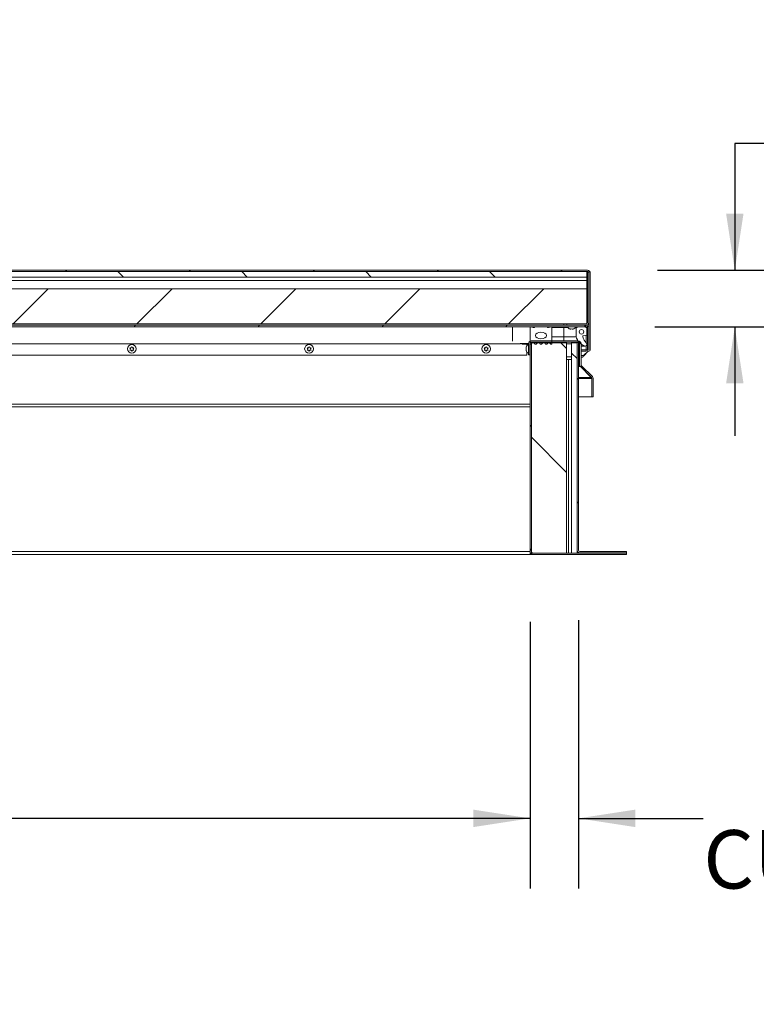
# Model space of a CAD drawing. Units: inches. Extents: x 5 to 433, y -46 to 336.
# Drawn here: x 134 to 176, y 137 to 193 of the extents above; entities that cross this region are included whole.
import ezdxf

# ---------------------------------------------------------------- set-up
doc = ezdxf.new("R2010")
doc.units = ezdxf.units.IN
doc.header["$MEASUREMENT"] = 0
doc.layers.add('FORMAT', color=7, linetype='Continuous')
doc.styles.add('SLDTEXTSTYLE0', font='TXT', dxfattribs={"width": 0.605})
doc.dimstyles.new('SLDDIMSTYLE2', dxfattribs={"dimtxt": 3.235677, "dimasz": 3.235677, "dimexe": 0, "dimexo": 0.0625, "dimgap": 0.808919, "dimtad": 0, "dimdec": 0, "dimrnd": 1e-09, "dimzin": 12, "dimdsep": 46, "dimtxsty": 'SLDTEXTSTYLE0', "dimsah": 1, "dimcen": 0.09, "dimadec": 0, "dimazin": 3, "dimtfac": 1, "dimtdec": 0, "dimtofl": 0, "dimtmove": 0, "dimatfit": 3, "dimfxl": 1, "dimfrac": 2, "dimtolj": 1, "dimtzin": 12, "dimarcsym": 0})
doc.dimstyles.new('SLDDIMSTYLE4', dxfattribs={"dimtxt": 3.235677, "dimasz": 3.235677, "dimexe": 0, "dimexo": 0.0625, "dimgap": 0.808919, "dimtad": 0, "dimtih": 1, "dimtoh": 1, "dimdec": 6, "dimrnd": 1e-09, "dimzin": 12, "dimdsep": 46, "dimtxsty": 'SLDTEXTSTYLE0', "dimsah": 1, "dimcen": 0.09, "dimadec": 0, "dimazin": 3, "dimtfac": 1, "dimtdec": 0, "dimtmove": 0, "dimatfit": 0, "dimfxl": 1, "dimfrac": 2, "dimtolj": 1, "dimtzin": 12, "dimarcsym": 0})
doc.dimstyles.new('SLDDIMSTYLE6', dxfattribs={"dimtxt": 3.235677, "dimasz": 3.235677, "dimexe": 0, "dimexo": 0.0625, "dimgap": 0.808919, "dimtad": 0, "dimdec": 6, "dimrnd": 1e-09, "dimzin": 12, "dimdsep": 46, "dimtxsty": 'SLDTEXTSTYLE0', "dimsah": 1, "dimcen": 0.09, "dimadec": 0, "dimazin": 3, "dimtfac": 1, "dimtdec": 0, "dimtmove": 0, "dimatfit": 0, "dimfxl": 1, "dimfrac": 2, "dimtolj": 1, "dimtzin": 12, "dimarcsym": 0})

# ---------------------------------------------------------------- blocks, each defined once
blk = doc.blocks.new('_D_4')
at = {"layer": 'FORMAT', "color": 7, "ltscale": 40}
for p, q in [((66.908, 158.837), (66.908, 143.61)), ((162.908, 158.837), (162.908, 143.61)), ((66.908, 147.61), (109.797, 147.61)), ((162.908, 147.61), (120.019, 147.61))]:
    blk.add_line(p, q, dxfattribs=at)
for points in [[(66.908, 147.61), (70.144, 147.112), (70.144, 148.108)], [(162.908, 147.61), (159.672, 148.108), (159.672, 147.112)]]:
    blk.add_solid(points, dxfattribs=at)
at = {"layer": 'FORMAT', "color": 7, "ltscale": 40, "insert": (118.547, 149.422, 0.759), "char_height": 3.333, "attachment_point": 1, "style": 'SLDTEXTSTYLE0'}
blk.add_mtext('"', dxfattribs=at)
blk = doc.blocks.new('_D_7')
at = {"layer": 'FORMAT', "color": 7, "ltscale": 40}
for p, q in [((162.908, 158.837), (162.908, 143.61)), ((165.674, 158.927), (165.674, 143.61)), ((162.908, 147.61), (156.686, 147.61)), ((165.674, 147.61), (172.798, 147.61))]:
    blk.add_line(p, q, dxfattribs=at)
for points in [[(162.908, 147.61), (159.672, 148.108), (159.672, 147.112)], [(165.674, 147.61), (168.91, 147.112), (168.91, 148.108)]]:
    blk.add_solid(points, dxfattribs=at)
at = {"layer": 'FORMAT', "color": 7, "ltscale": 40, "char_height": 3.3333, "attachment_point": 1, "style": 'SLDTEXTSTYLE0'}
for s, insert in [('2 3/4"', (178.428, 151.907, 0.759)), ('CURB THK', (172.798, 146.938, 0.759))]:
    blk.add_mtext(s, dxfattribs=dict(at, insert=insert))
blk = doc.blocks.new('_D_8')
at = {"layer": 'FORMAT', "color": 7, "ltscale": 40}
for p, q in [((184.595, 186.139), (174.595, 186.139)), ((174.595, 186.139), (174.595, 178.894)), ((170.183, 178.894), (178.595, 178.894)), ((170.033, 175.675), (178.595, 175.675)), ((174.595, 175.675), (174.595, 169.452))]:
    blk.add_line(p, q, dxfattribs=at)
for points in [[(174.595, 178.894), (175.093, 182.13), (174.098, 182.13)], [(174.595, 175.675), (174.098, 172.439), (175.093, 172.439)]]:
    blk.add_solid(points, dxfattribs=at)
at = {"layer": 'FORMAT', "color": 7, "ltscale": 40, "char_height": 3.3333, "attachment_point": 1, "style": 'SLDTEXTSTYLE0'}
for s, insert in [('3 1/4"', (186.768, 192.921, 0.759)), ('COVER', (184.595, 187.951, 0.759)), ('THK', (188.052, 182.982, 0.759))]:
    blk.add_mtext(s, dxfattribs=dict(at, insert=insert))

msp = doc.modelspace()

# ---------------------------------------------------------------- hatches: boundary and pattern name
at = {"linetype": 'Continuous', "lineweight": 0, "ltscale": 40}
h = msp.add_hatch(dxfattribs=at)
h.set_pattern_fill('ANSI31', scale=40, style=0)
edge = h.paths.add_edge_path(flags=0)
edge.add_line((166.2631834, 174.3496484), (166.2631834, 175.7066799))
edge.add_line((166.2631834, 175.7066799), (166.1846834, 175.7066799))
edge.add_line((166.1846834, 175.7066799), (166.1846834, 174.3496484))
edge.add_arc((166.2651519, 174.3496484), 0.0804685, 180, 360)
edge.add_line((166.3456205, 174.3496484), (166.3456205, 178.7316799))
edge.add_arc((166.1831205, 178.7316799), 0.1625, 0, 90)
edge.add_line((166.1831205, 178.8941799), (63.6331205, 178.8941799))
edge.add_arc((63.6331205, 178.7316799), 0.1625, 90, 180)
edge.add_line((63.4706205, 178.7316799), (63.4706205, 174.3496484))
edge.add_arc((63.551089, 174.3496484), 0.0804685, 180, 360)
edge.add_line((63.6315575, 174.3496484), (63.6315575, 175.7066799))
edge.add_line((63.6315575, 175.7066799), (63.5530575, 175.7066799))
edge.add_line((63.5530575, 175.7066799), (63.5530575, 174.3496484))
edge.add_arc((63.551089, 174.3496484), 0.0019685, 180, 360, ccw=False)
edge.add_line((63.5491205, 174.3496484), (63.5491205, 178.7316799))
edge.add_arc((63.6331205, 178.7316799), 0.084, 90, 180, ccw=False)
edge.add_line((63.6331205, 178.8156799), (166.1831205, 178.8156799))
edge.add_arc((166.1831205, 178.7316799), 0.084, 0, 90, ccw=False)
edge.add_line((166.2671205, 178.7316799), (166.2671205, 174.3496484))
edge.add_arc((166.2651519, 174.3496484), 0.0019685, 180, 360, ccw=False)
h = msp.add_hatch(dxfattribs=at)
h.set_pattern_fill('ANSI31', scale=40, angle=90, style=0)
h.paths.add_polyline_path([(166.1581205, 178.8156799), (63.6581205, 178.8156799), (63.6581205, 178.5031799), (166.1581205, 178.5031799)], flags=0)
h = msp.add_hatch(dxfattribs=at)
h.set_pattern_fill('ANSI31', scale=40, angle=90, style=0)
edge = h.paths.add_edge_path(flags=0)
edge.add_line((166.1046205, 175.8316799), (165.0171205, 175.8316799))
edge.add_line((165.0171205, 175.8316799), (165.0171205, 175.7531799))
edge.add_line((165.0171205, 175.7531799), (166.1046205, 175.7531799))
edge.add_arc((166.1046205, 175.9156799), 0.1625, 270, 360)
edge.add_line((166.2671205, 175.9156799), (166.2671205, 178.8004299))
edge.add_line((166.2671205, 178.8004299), (166.1886205, 178.8004299))
edge.add_line((166.1886205, 178.8004299), (166.1886205, 175.9156799))
edge.add_arc((166.1046205, 175.9156799), 0.084, 270, 360, ccw=False)
h = msp.add_hatch(dxfattribs=at)
h.set_pattern_fill('ANSI31', scale=40, style=0)
h.paths.add_polyline_path([(166.1581205, 175.8316799), (166.1581205, 177.8316799), (63.6581205, 177.8316799), (63.6581205, 175.8316799)], flags=0)
h = msp.add_hatch(dxfattribs=at)
h.set_pattern_fill('ANSI31', scale=40, style=0)
h.paths.add_polyline_path([(63.7831205, 175.6746799), (166.0331205, 175.6746799), (166.0331205, 175.7531799), (63.7831205, 175.7531799)], flags=0)
h = msp.add_hatch(dxfattribs=at)
h.set_pattern_fill('ANSI34', scale=40, style=0)
edge = h.paths.add_edge_path(flags=0)
edge.add_line((163.9706205, 175.6276799), (163.9081205, 175.6276799))
edge.add_line((163.9081205, 175.6276799), (163.9081205, 175.6746799))
edge.add_line((163.9081205, 175.6746799), (163.1581205, 175.6746799))
edge.add_line((163.1581205, 175.6746799), (163.1581205, 175.6276799))
edge.add_line((163.1581205, 175.6276799), (163.0956205, 175.6276799))
edge.add_line((163.0956205, 175.6276799), (162.9081205, 175.6589299))
edge.add_line((162.9081205, 175.6589299), (162.9081205, 174.71405))
edge.add_arc((162.9474905, 174.71405), 0.0393701, 180, 333.50265266)
edge.add_arc((163.0771643, 174.6494045), 0.1055241, 34.36696046, 153.50265266, ccw=False)
edge.add_arc((163.2292633, 174.75342), 0.0787402, 214.36696046, 325.539285)
edge.add_arc((163.3811919, 174.6491557), 0.1055241, 34.460715, 145.539285, ccw=False)
edge.add_arc((163.5331205, 174.75342), 0.0787402, 214.460715, 325.539285)
edge.add_arc((163.685049, 174.6491557), 0.1055241, 34.460715, 145.539285, ccw=False)
edge.add_arc((163.8369776, 174.75342), 0.0787402, 214.460715, 325.63303954)
edge.add_arc((163.9890766, 174.6494045), 0.1055241, 26.49734734, 145.63303954, ccw=False)
edge.add_arc((164.1187504, 174.71405), 0.0393701, 206.49734734, 360)
edge.add_line((164.1581205, 174.71405), (164.1581205, 175.6589299))
edge.add_line((164.1581205, 175.6589299), (163.9706205, 175.6276799))
edge = h.paths.add_edge_path(flags=0)
edge.add_ellipse((163.5331205, 175.1746799), major_axis=(0.3125, 0), ratio=0.6, start_angle=360, end_angle=360, ccw=False)
h = msp.add_hatch(dxfattribs=at)
h.set_pattern_fill('ANSI34', scale=40, angle=90, style=0)
edge = h.paths.add_edge_path(flags=0)
edge.add_line((166.0956205, 175.6296799), (166.0956205, 175.6746799))
edge.add_line((166.0956205, 175.6746799), (165.5956205, 175.6746799))
edge.add_line((165.5956205, 175.6746799), (165.5956205, 175.6296799))
edge.add_line((165.5956205, 175.6296799), (165.5331205, 175.6296799))
edge.add_line((165.5331205, 175.6296799), (165.5331205, 175.0984299))
edge.add_arc((166.3614602, 175.3803489), 0.875, 198.79560866, 246.95798185)
edge.add_arc((166.0581205, 174.6671799), 0.1, 246.95798185, 405.5856321)
edge.add_arc((166.6590335, 175.2805044), 0.7586405, 192.46228734, 225.5856321, ccw=False)
edge.add_arc((165.9487816, 175.1235357), 0.03125, 100, 192.46228734, ccw=False)
edge.add_line((165.9433551, 175.154311), (166.1581205, 175.1921799))
edge.add_line((166.1581205, 175.1921799), (166.1581205, 175.6296799))
edge.add_line((166.1581205, 175.6296799), (166.0956205, 175.6296799))
edge = h.paths.add_edge_path(flags=0)
edge.add_arc((165.8456205, 175.3803489), 0.125, 0, 360)
h = msp.add_hatch(dxfattribs=at)
h.set_pattern_fill('ANSI31', scale=40, style=0)
edge = h.paths.add_edge_path(flags=0)
edge.add_line((162.9866205, 174.7836479), (162.9081205, 174.7836479))
edge.add_line((162.9081205, 174.7836479), (162.9081205, 162.8371479))
edge.add_arc((163.0706205, 162.8371479), 0.1625, 180, 270)
edge.add_line((163.0706205, 162.6746479), (168.4081205, 162.6746479))
edge.add_line((168.4081205, 162.6746479), (168.4081205, 162.7531479))
edge.add_line((168.4081205, 162.7531479), (163.0706205, 162.7531479))
edge.add_arc((163.0706205, 162.8371479), 0.084, 180, 270, ccw=False)
edge.add_line((162.9866205, 162.8371479), (162.9866205, 174.7836479))
h = msp.add_hatch(dxfattribs=at)
h.set_pattern_fill('ANSI31', scale=40, angle=90, style=0)
h.paths.add_polyline_path([(162.9866205, 174.7531479), (162.9866205, 162.7531479), (164.9866205, 162.7531479), (164.9866205, 174.7531479)], flags=0)
h = msp.add_hatch(dxfattribs=at)
h.set_pattern_fill('ANSI34', scale=40, angle=90, style=0)
h.paths.add_polyline_path([(165.5956205, 174.7531479), (165.2831205, 174.7531479), (165.2831205, 162.7531479), (165.5956205, 162.7531479)], flags=0)
h = msp.add_hatch(dxfattribs=at)
h.set_pattern_fill('ANSI31', scale=40, style=0)
edge = h.paths.add_edge_path(flags=0)
edge.add_line((165.6741205, 174.7646479), (165.5956205, 174.7646479))
edge.add_line((165.5956205, 174.7646479), (165.5956205, 162.9271479))
edge.add_arc((165.7581205, 162.9271479), 0.1625, 180, 270)
edge.add_line((165.7581205, 162.7646479), (168.4081205, 162.7646479))
edge.add_line((168.4081205, 162.7646479), (168.4081205, 162.8431479))
edge.add_line((168.4081205, 162.8431479), (165.7581205, 162.8431479))
edge.add_arc((165.7581205, 162.9271479), 0.084, 180, 270, ccw=False)
edge.add_line((165.6741205, 162.9271479), (165.6741205, 174.7646479))

# ---------------------------------------------------------------- linework, layer by layer
at = {"color": 7, "linetype": 'Continuous', "lineweight": 15, "ltscale": 40}
for p, q in [((166.1831205, 178.8941799), (63.6331205, 178.8941799)), ((166.1831205, 178.8156799), (63.6331205, 178.8156799)), ((63.6581205, 178.8156799), (166.1581205, 178.8156799)), ((166.1581205, 178.8156799), (166.1581205, 178.5031799)), ((166.1886205, 178.8004299), (166.1886205, 175.9156799)), ((166.1886205, 178.8004299), (166.2671205, 178.8004299)), ((166.2671205, 178.8004299), (166.2671205, 175.9156799)), ((166.2671205, 174.3496484), (166.2671205, 178.7316799)), ((166.3456205, 174.3496484), (166.3456205, 178.7316799)), ((166.1581205, 178.5031799), (63.6581205, 178.5031799)), ((63.6581205, 178.3156799), (166.1581205, 178.3156799)), ((166.1886205, 178.5039299), (166.1581205, 178.5344299)), ((166.1581205, 178.3156799), (166.1581205, 178.5031799)), ((166.1581205, 177.8316799), (166.1581205, 178.3156799)), ((166.1581205, 177.8316799), (63.6581205, 177.8316799)), ((166.1581205, 177.8316799), (166.1581205, 175.8316799)), ((166.1886205, 175.9156799), (166.1581205, 175.9156799)), ((166.1581205, 175.8316799), (63.6581205, 175.8316799)), ((166.0331205, 175.7531799), (63.7831205, 175.7531799)), ((166.0331205, 175.6746799), (63.7831205, 175.6746799)), ((116.3319614, 175.6589299), (161.9081205, 175.6589299)), ((161.9081205, 175.6589299), (162.9081205, 175.6589299)), ((162.9081205, 175.6589299), (162.9081205, 174.71405)), ((163.0956205, 175.6276799), (162.9081205, 175.6589299)), ((163.0956205, 175.6276799), (163.1581205, 175.6276799)), ((163.1581205, 175.6746799), (163.1581205, 175.6276799)), ((163.1581205, 175.6746799), (163.9081205, 175.6746799)), ((163.9081205, 175.6276799), (163.9081205, 175.6746799)), ((163.9081205, 175.6589299), (164.1581205, 175.6589299)), ((163.9081205, 175.6276799), (163.9706205, 175.6276799)), ((164.1581205, 175.6589299), (163.9706205, 175.6276799)), ((164.1581205, 174.71405), (164.1581205, 175.6589299)), ((164.1581205, 175.6296799), (164.8456205, 175.6296799)), ((164.8456205, 175.8316799), (164.8456205, 175.7531799)), ((164.8456205, 175.6296799), (164.8456205, 175.6746799)), ((164.8456205, 175.0984299), (164.8456205, 175.6296799)), ((164.8456205, 175.6296799), (165.0570486, 175.6296799)), ((165.0171205, 175.8316799), (165.0171205, 175.7531799)), ((165.0171205, 175.8316799), (166.1046205, 175.8316799)), ((165.0171205, 175.7531799), (166.1046205, 175.7531799)), ((165.2081205, 175.5391418), (165.1706205, 175.5531191)), ((165.2456205, 175.5391418), (165.2831205, 175.5531191)), ((165.2831205, 175.5531191), (165.3206205, 175.5391418)), ((165.3956205, 175.5531191), (165.3581205, 175.5391418)), ((165.5091924, 175.6296799), (165.5331205, 175.6296799)), ((165.5331205, 175.0984299), (165.5331205, 175.6296799)), ((165.5331205, 175.6296799), (165.5956205, 175.6296799)), ((165.5956205, 175.6296799), (165.5956205, 175.6746799)), ((165.5956205, 175.6746799), (166.0956205, 175.6746799)), ((166.0331205, 175.6746799), (166.0331205, 175.7531799)), ((166.0331205, 175.7066799), (166.1142816, 175.7066799)), ((166.0956205, 175.6746799), (166.0956205, 175.6296799)), ((166.0956205, 175.6296799), (166.1581205, 175.6296799)), ((166.1142816, 175.7066799), (166.1142816, 175.6296799)), ((166.1581205, 175.6296799), (166.1581205, 175.1921799)), ((166.1846834, 175.7066799), (166.1846834, 174.3496484)), ((166.2631834, 175.7066799), (166.1846834, 175.7066799)), ((166.2600494, 175.8682658), (166.2600494, 175.7066799)), ((166.2631834, 175.7066799), (166.2631834, 174.3496484)), ((165.65661, 174.8621479), (162.98161, 174.8621479)), ((164.1581205, 175.0984299), (164.8456205, 175.0984299)), ((164.8456205, 175.0984299), (165.5331205, 175.0984299)), ((166.1581205, 175.1921799), (165.9433551, 175.154311)), ((166.1142816, 175.1844499), (166.1142816, 174.7525075)), ((140.1108982, 174.4080979), (140.0733982, 174.4730498)), ((140.0733982, 174.343146), (140.1108982, 174.4080979)), ((140.1483982, 174.4730498), (140.1858982, 174.5380017)), ((140.1858982, 174.2781941), (140.1483982, 174.343146)), ((140.1858982, 174.5380017), (140.2233982, 174.4730498)), ((140.2233982, 174.343146), (140.1858982, 174.2781941)), ((140.2983982, 174.4730498), (140.2608982, 174.4080979)), ((140.2608982, 174.4080979), (140.2983982, 174.343146)), ((150.2220093, 174.4080979), (150.1845093, 174.4730498)), ((150.1845093, 174.343146), (150.2220093, 174.4080979)), ((150.2595093, 174.4730498), (150.2970093, 174.5380017)), ((150.2970093, 174.2781941), (150.2595093, 174.343146)), ((150.2970093, 174.5380017), (150.3345093, 174.4730498)), ((150.3345093, 174.343146), (150.2970093, 174.2781941)), ((150.4095093, 174.4730498), (150.3720093, 174.4080979)), ((150.3720093, 174.4080979), (150.4095093, 174.343146)), ((160.3331205, 174.4080979), (160.2956205, 174.4730498)), ((160.2956205, 174.343146), (160.3331205, 174.4080979)), ((160.3706205, 174.4730498), (160.4081205, 174.5380017)), ((160.4081205, 174.2781941), (160.3706205, 174.343146)), ((160.4081205, 174.5380017), (160.4456205, 174.4730498)), ((160.4456205, 174.343146), (160.4081205, 174.2781941)), ((160.5206205, 174.4730498), (160.4831205, 174.4080979)), ((160.4831205, 174.4080979), (160.5206205, 174.343146)), ((162.4328722, 174.6746799), (162.81911, 174.6746799)), ((162.6835719, 174.4836479), (162.6975492, 174.5211479)), ((162.6835719, 174.4461479), (162.6975492, 174.4086479)), ((162.6975492, 174.4086479), (162.6835719, 174.3711479)), ((162.6975492, 174.2961479), (162.6835719, 174.3336479)), ((162.7331205, 174.6746799), (162.7331205, 174.5975001)), ((162.81911, 174.6996479), (162.81911, 174.0621479)), ((162.89761, 174.6996479), (162.89761, 174.0621479)), ((162.89761, 174.6746799), (162.9081205, 174.6746799)), ((162.9081205, 174.5336479), (162.89761, 174.5336479)), ((162.89761, 174.2836479), (162.9081205, 174.2836479)), ((162.9081205, 162.8371479), (162.9081205, 174.7836479)), ((162.9081205, 174.7836479), (162.9866205, 174.7836479)), ((165.65661, 174.7836479), (162.98161, 174.7836479)), ((162.9866205, 162.8371479), (162.9866205, 174.7836479)), ((162.9866205, 162.7531479), (162.9866205, 174.7531479)), ((162.9866205, 174.7531479), (164.9866205, 174.7531479)), ((164.9866205, 162.7531479), (164.9866205, 174.7531479)), ((165.2831205, 174.7531479), (165.5956205, 174.7531479)), ((165.2831205, 174.7531479), (165.2831205, 162.7531479)), ((165.5956205, 162.9271479), (165.5956205, 174.7646479)), ((165.5956205, 174.7646479), (165.6741205, 174.7646479)), ((165.5956205, 162.7531479), (165.5956205, 174.7531479)), ((165.6741205, 162.9271479), (165.6741205, 174.7646479)), ((165.6741205, 174.5671799), (165.74061, 174.5671799)), ((165.74061, 173.5079576), (165.74061, 174.6996479)), ((165.81911, 173.5079576), (165.81911, 174.6996479)), ((165.81911, 174.5671799), (166.0581205, 174.5671799)), ((165.81911, 174.2691799), (166.1142816, 174.2691799)), ((165.957339, 174.0211484), (166.2195437, 174.2833531)), ((165.9706205, 174.0191799), (166.2291323, 174.2776917)), ((166.1142816, 174.5844398), (166.1142816, 174.3496484)), ((166.1142816, 174.3496484), (166.1142816, 174.2691799)), ((166.1846834, 174.3496484), (166.1142816, 174.3496484)), ((162.7331205, 174.0496479), (116.5843016, 174.0496479)), ((162.7331205, 174.2197957), (162.7331205, 174.0496479)), ((162.81911, 174.0621479), (162.89761, 174.0621479)), ((165.2831205, 173.7996479), (164.9866205, 173.7996479)), ((165.74061, 173.7996479), (165.6741205, 173.7996479)), ((165.81911, 173.9406799), (165.9171047, 173.9406799)), ((165.956696, 174.0191799), (165.9706205, 174.0191799)), ((165.74061, 173.3930527), (165.74061, 173.5079576)), ((165.7518544, 173.4485606), (165.74061, 173.4485606)), ((165.78061, 173.3930527), (165.74061, 173.3930527)), ((165.78061, 173.3930527), (165.78061, 173.4011868)), ((166.3981205, 172.7694578), (165.78061, 173.3930527)), ((165.7882051, 173.3930527), (166.4118, 172.7694578)), ((165.843713, 173.4485606), (166.4673079, 172.8249657)), ((166.3981205, 172.7694578), (166.3981205, 172.7831374)), ((166.3981205, 172.7100609), (166.3981205, 172.7694578)), ((166.4331205, 172.7100609), (166.3981205, 172.7100609)), ((166.4331205, 171.6703627), (166.4331205, 172.7100609)), ((166.436403, 171.6703627), (166.436403, 172.7100609)), ((166.514903, 171.6703627), (166.514903, 172.7100609)), ((165.6741205, 171.6703627), (166.4331205, 171.6703627)), ((166.436403, 171.6703627), (166.514903, 171.6703627)), ((162.9081205, 171.0961479), (116.5843016, 171.0961479)), ((162.9081205, 162.6746479), (115.4626737, 162.6746479)), ((162.9081205, 162.8371479), (162.9081205, 162.6746479)), ((162.9081205, 162.7531479), (162.9315153, 162.7531479)), ((162.9081205, 162.6746479), (163.0706205, 162.6746479)), ((164.9866205, 162.7531479), (162.9866205, 162.7531479)), ((163.0706205, 162.7531479), (168.4081205, 162.7531479)), ((163.0706205, 162.6746479), (168.4081205, 162.6746479)), ((165.5956205, 162.7531479), (165.2831205, 162.7531479)), ((165.5956205, 162.8431479), (165.6190153, 162.8431479)), ((165.5956205, 162.7646479), (165.7581205, 162.7646479)), ((165.7581205, 162.8431479), (168.4081205, 162.8431479)), ((165.7581205, 162.7646479), (168.4081205, 162.7646479)), ((168.4081205, 162.7646479), (168.4081205, 162.8431479)), ((168.4081205, 162.6746479), (168.4081205, 162.7531479))]:
    msp.add_line(p, q, dxfattribs=at)
at = {"color": 8, "linetype": 'Continuous', "lineweight": 15, "ltscale": 40}
for p, q in [((166.1581205, 178.7316799), (166.1886205, 178.7316799)), ((161.9081205, 175.6746799), (161.9081205, 175.6589299)), ((161.9081205, 175.6589299), (161.9081205, 174.8507934)), ((164.8456205, 174.8621479), (164.8456205, 175.0984299)), ((116.8826205, 174.6996479), (162.3559366, 174.6996479)), ((162.3484912, 174.71405), (162.8197494, 174.71405)), ((162.8988538, 174.71405), (162.9081205, 174.71405)), ((164.9866205, 174.6996479), (165.2309698, 174.6996479)), ((165.6741205, 174.5751581), (165.74061, 174.5751581)), ((165.81911, 174.5751581), (166.0189798, 174.5751581)), ((166.1142816, 174.3496484), (165.81911, 174.3496484)), ((164.9866205, 173.9621479), (165.2831205, 173.9621479)), ((165.0956205, 162.7531479), (165.0956205, 173.7996479)), ((165.6741205, 173.9621479), (165.74061, 173.9621479)), ((165.81911, 174.0211484), (165.957339, 174.0211484)), ((165.6741205, 173.5079576), (165.74061, 173.5079576)), ((165.74061, 173.3930527), (165.6741205, 173.3930527)), ((166.3981205, 172.7694578), (165.6741205, 172.7694578)), ((165.6741205, 172.7100609), (166.3981205, 172.7100609)), ((162.9081205, 171.2586479), (116.5843016, 171.2586479)), ((117.6382529, 162.8371479), (162.9081205, 162.8371479))]:
    msp.add_line(p, q, dxfattribs=at)
at = {"color": 7, "linetype": 'Continuous', "lineweight": 15, "ltscale": 40, "flags": 128}
for points in [[(139.9359369, 174.412496), (139.9374827, 174.3752503), (139.9395385, 174.3655906)], [(140.4324846, 174.3669255), (140.4342137, 174.3752503), (140.4358801, 174.4111074)], [(150.047048, 174.412496), (150.0485939, 174.3752503), (150.0506496, 174.3655906)], [(150.5435957, 174.3669255), (150.5453248, 174.3752503), (150.5469912, 174.4111074)], [(160.1581591, 174.4124961), (160.159705, 174.3752503), (160.1617607, 174.3655905)], [(160.6547069, 174.3669257), (160.6564359, 174.3752503), (160.6581024, 174.4111073)]]:
    msp.add_lwpolyline(points, dxfattribs=at)
at = {"color": 7, "linetype": 'Continuous', "lineweight": 15, "ltscale": 1600}
for centre, radius in [((165.8456205, 175.3803489), 0.125), ((140.1858982, 174.4080979), 0.25), ((150.2970093, 174.4080979), 0.25), ((160.4081205, 174.4080979), 0.25)]:
    msp.add_circle(centre, radius, dxfattribs=at)
for centre, radius, start, end in [((166.1831205, 178.7316799), 0.1625, 0, 90), ((166.1831205, 178.7316799), 0.084, 0, 90), ((166.1046205, 175.9156799), 0.084, 270, 0), ((166.1046205, 175.9156799), 0.1625, 270, 0), ((165.2331205, 175.7521653), 0.2144854, 201.17771323, 263.26835882), ((165.3331205, 175.7521653), 0.2144854, 276.72208974, 338.82228677), ((162.98161, 174.6996479), 0.1625, 90, 180), ((166.3614602, 175.3803489), 0.875, 198.79560866, 246.95798185), ((165.65661, 174.6996479), 0.1625, 0, 90), ((165.9487816, 175.1235357), 0.03125, 100, 192.46228734), ((166.6590335, 175.2805044), 0.7586405, 192.46228734, 225.5856321), ((162.8965954, 174.3586479), 0.2144854, 186.72208974, 248.82228677), ((162.8965954, 174.4586479), 0.2144854, 111.17771323, 173.26835882), ((162.98161, 174.6996479), 0.084, 90, 180), ((162.9474905, 174.71405), 0.0393701, 180, 333.50265266), ((163.0771643, 174.6494045), 0.1055241, 34.36696046, 153.50265266), ((163.2292633, 174.75342), 0.0787402, 214.36696046, 325.539285), ((163.3811919, 174.6491557), 0.1055241, 34.460715, 145.539285), ((163.5331205, 174.75342), 0.0787402, 214.460715, 325.539285), ((163.685049, 174.6491557), 0.1055241, 34.460715, 145.539285), ((163.8369776, 174.75342), 0.0787402, 214.460715, 325.63303954), ((163.9890766, 174.6494045), 0.1055241, 26.49734734, 145.63303954), ((164.1187504, 174.71405), 0.0393701, 206.49734734, 0), ((165.65661, 174.6996479), 0.084, 0, 90), ((166.0581205, 174.6671799), 0.1, 246.95798185, 45.5856321), ((166.2651519, 174.3496484), 0.0804685, 180, 0), ((166.2651519, 174.3496484), 0.0019685, 179.99999999, 0), ((165.90311, 173.5079576), 0.1625, 180, 225), ((165.90311, 173.5079576), 0.084, 180, 225), ((166.352403, 172.7100609), 0.084, 0, 45), ((166.352403, 172.7100609), 0.1625, 0, 45), ((163.0706205, 162.8371479), 0.1625, 180, 270), ((163.0706205, 162.8371479), 0.084, 180, 270), ((165.7581205, 162.9271479), 0.1625, 180, 270), ((165.7581205, 162.9271479), 0.084, 180, 270)]:
    msp.add_arc(centre, radius, start, end, dxfattribs=at)
msp.add_ellipse((163.5331205, 175.1746799), major_axis=(0.3125, 0), ratio=0.6, dxfattribs=at)
at = {"color": 7, "linetype": 'Continuous', "lineweight": 15, "ltscale": 40}
for points, knots in [([(166.193062, 178.7987178), (166.1930236, 178.7991858), (166.1928714, 178.8010396), (166.1941712, 178.803903), (166.19793, 178.8085881), (166.2030161, 178.8106759), (166.2065795, 178.8121387)], [0, 0, 0, 0, 0.0680672336, 0.2696229371, 0.4882800198, 1, 1, 1, 1]), ([(165.1706205, 175.5531191), (165.174901, 175.551716), (165.1840814, 175.5487066), (165.2088575, 175.5425151), (165.2298123, 175.5405924), (165.2456205, 175.5391418)], [0, 0, 0, 0, 0.1766606255, 0.3788794938, 1, 1, 1, 1]), ([(165.3206205, 175.5391418), (165.3364643, 175.5405045), (165.3619683, 175.5426981), (165.3863756, 175.5502563), (165.3956205, 175.5531191)], [0, 0, 0, 0, 0.6212275577, 1, 1, 1, 1]), ([(140.0733982, 174.4730498), (140.0776788, 174.4730498), (140.0868592, 174.4730498), (140.1116353, 174.4730498), (140.1325901, 174.4730498), (140.1483982, 174.4730498)], [0, 0, 0, 0, 0.1766606255, 0.3788794938, 1, 1, 1, 1]), ([(140.1483982, 174.343146), (140.1325544, 174.343146), (140.1070504, 174.343146), (140.0826431, 174.343146), (140.0733982, 174.343146)], [0, 0, 0, 0, 0.6212275577, 1, 1, 1, 1]), ([(140.2233982, 174.4730498), (140.239242, 174.4730498), (140.2647461, 174.4730498), (140.2891534, 174.4730498), (140.2983982, 174.4730498)], [0, 0, 0, 0, 0.6212275577, 1, 1, 1, 1]), ([(140.2983982, 174.343146), (140.2941177, 174.343146), (140.2849373, 174.343146), (140.2601612, 174.343146), (140.2392064, 174.343146), (140.2233982, 174.343146)], [0, 0, 0, 0, 0.17666062547, 0.37887949378, 1, 1, 1, 1]), ([(150.1845093, 174.4730498), (150.1887899, 174.4730498), (150.1979703, 174.4730498), (150.2227464, 174.4730498), (150.2437012, 174.4730498), (150.2595093, 174.4730498)], [0, 0, 0, 0, 0.1766606255, 0.3788794938, 1, 1, 1, 1]), ([(150.2595093, 174.343146), (150.2436655, 174.343146), (150.2181615, 174.343146), (150.1937542, 174.343146), (150.1845093, 174.343146)], [0, 0, 0, 0, 0.6212275577, 1, 1, 1, 1]), ([(150.3345093, 174.4730498), (150.3503532, 174.4730498), (150.3758572, 174.4730498), (150.4002645, 174.4730498), (150.4095093, 174.4730498)], [0, 0, 0, 0, 0.6212275577, 1, 1, 1, 1]), ([(150.4095093, 174.343146), (150.4052288, 174.343146), (150.3960484, 174.343146), (150.3712723, 174.343146), (150.3503175, 174.343146), (150.3345093, 174.343146)], [0, 0, 0, 0, 0.17666062547, 0.37887949378, 1, 1, 1, 1]), ([(160.2956205, 174.4730498), (160.299901, 174.4730498), (160.3090814, 174.4730498), (160.3338575, 174.4730498), (160.3548123, 174.4730498), (160.3706205, 174.4730498)], [0, 0, 0, 0, 0.1766606255, 0.3788794938, 1, 1, 1, 1]), ([(160.3706205, 174.343146), (160.3547766, 174.343146), (160.3292726, 174.343146), (160.3048653, 174.343146), (160.2956205, 174.343146)], [0, 0, 0, 0, 0.6212275577, 1, 1, 1, 1]), ([(160.4456205, 174.4730498), (160.4614643, 174.4730498), (160.4869683, 174.4730498), (160.5113756, 174.4730498), (160.5206205, 174.4730498)], [0, 0, 0, 0, 0.6212275577, 1, 1, 1, 1]), ([(160.5206205, 174.343146), (160.5163399, 174.343146), (160.5071595, 174.343146), (160.4823834, 174.343146), (160.4614286, 174.343146), (160.4456205, 174.343146)], [0, 0, 0, 0, 0.17666062547, 0.37887949378, 1, 1, 1, 1]), ([(162.6975492, 174.5211479), (162.6961461, 174.5168673), (162.6931367, 174.5076869), (162.6869452, 174.4829108), (162.6850225, 174.461956), (162.6835719, 174.4461479)], [0, 0, 0, 0, 0.1766606255, 0.3788794938, 1, 1, 1, 1]), ([(162.6835719, 174.3711479), (162.6849346, 174.3553041), (162.6871282, 174.3298), (162.6946864, 174.3053927), (162.6975492, 174.2961479)], [0, 0, 0, 0, 0.6212275577, 1, 1, 1, 1])]:
    msp.add_open_spline(points, degree=3, knots=knots, dxfattribs=at)
msp.add_open_spline([(165.957339, 174.0211484), (165.9539861, 174.010604), (165.9472804, 173.9895153), (165.9372218, 173.9629169), (165.9271633, 173.9443086), (165.9204576, 173.9418894), (165.9171047, 173.9406799)], degree=3, dxfattribs=at)

# ---------------------------------------------------------------- dimensions: what is measured, and where the dimension line sits
at = {"layer": 'FORMAT', "color": 7, "ltscale": 40}
dim = msp.add_linear_dim(base=(174.5953671, 178.8941799), p1=(166.0331205, 175.6746799), p2=(166.1831205, 178.8941799), angle=90, text='<>\\PCOVER\\PTHK', dimstyle='SLDDIMSTYLE4', dxfattribs=at)
dim.commit()
dim.dimension.update_dxf_attribs({"geometry": '_D_8', "text_midpoint": (174.5953671, 186.1390963), "dimtype": 160})
for base, p1, p2, text, dimstyle, picture, middle in [((162.9081205, 147.6099912), (66.9081205, 162.8371479), (162.9081205, 162.8371479), '       "', 'SLDDIMSTYLE2', '_D_4', (114.9081205, 147.6099912)), ((165.6741205, 147.6099912), (162.9081205, 162.8371479), (165.6741205, 162.9271479), '<>\\PCURB THK', 'SLDDIMSTYLE6', '_D_7', (184.1561519, 147.6099912))]:
    dim = msp.add_linear_dim(base=base, p1=p1, p2=p2, text=text, dimstyle=dimstyle, dxfattribs=at)
    dim.commit()
    dim.dimension.update_dxf_attribs({"geometry": picture, "text_midpoint": middle, "dimtype": 160})

doc.saveas('drawing.dxf')
